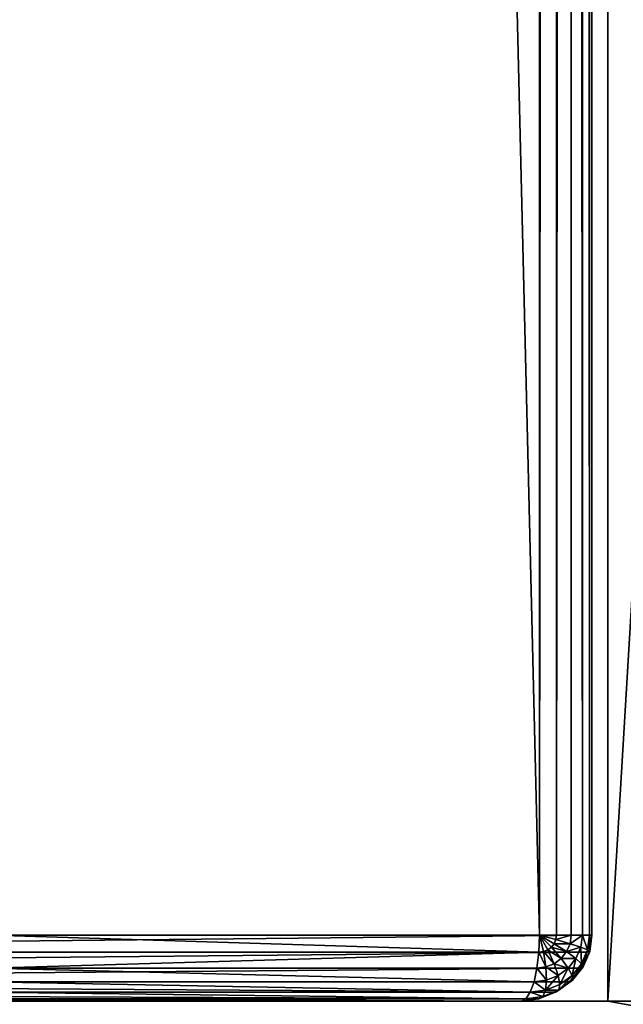
# Model space of a CAD drawing. Extents: x -8132 to -463, y -5617 to 2102.
# Drawn here: x -7558 to -7512, y 340 to 415 of the extents above; entities that cross this region are included whole.
import ezdxf

# ---------------------------------------------------------------- set-up
doc = ezdxf.new("R2010")
doc.units = 0
doc.header["$LTSCALE"] = 25.4
doc.layers.get('0').update_dxf_attribs({"color": 13, "linetype": 'CONTINUOUS'})

# ---------------------------------------------------------------- blocks, each defined once
blk = doc.blocks.new('GROUP_18')
at = {"color": 0}
for p, q in [((0, 131.491, 5), (0, 6.577, 455)), ((0, 131.491, 5), (0, 6.577, 455)), ((0.17, 5.234, 455), (0.17, 130.148, 5)), ((0.17, 5.234, 455), (0.17, 130.148, 5)), ((0.67, 3.982, 455), (0.67, 128.897, 5)), ((0.67, 3.982, 455), (0.67, 128.897, 5)), ((1.464, 2.908, 455), (1.464, 127.822, 5)), ((1.464, 2.908, 455), (1.464, 127.822, 5)), ((2.5, 2.083, 455), (2.5, 126.997, 5)), ((2.5, 2.083, 455), (2.5, 126.997, 5)), ((3.706, 1.565, 455), (3.706, 126.479, 5)), ((3.706, 1.565, 455), (3.706, 126.479, 5)), ((5, 126.302, 5), (5, 1.388, 455)), ((5, 126.302, 5), (5, 1.388, 455)), ((0, 48.063, 455), (0, 6.577, 455)), ((0, 48.063, 455), (0, 6.577, 455)), ((0.17, 6.218, 456.294), (0.17, 47.706, 456.294)), ((0.17, 6.218, 456.294), (0.17, 47.706, 456.294)), ((0.67, 5.883, 457.5), (0.67, 47.373, 457.5)), ((0.67, 5.883, 457.5), (0.67, 47.373, 457.5)), ((1.464, 5.596, 458.536), (1.464, 47.087, 458.536)), ((1.464, 5.596, 458.536), (1.464, 47.087, 458.536)), ((2.5, 5.375, 459.33), (2.5, 46.868, 459.33)), ((2.5, 5.375, 459.33), (2.5, 46.868, 459.33)), ((3.706, 5.236, 459.83), (3.706, 46.73, 459.83)), ((3.706, 5.236, 459.83), (3.706, 46.73, 459.83)), ((5, 46.683, 460), (5, 5.189, 460)), ((5, 46.683, 460), (5, 5.189, 460)), ((0.17, 6.218, 456.294), (0, 6.577, 455)), ((0.17, 5.234, 455), (0, 6.577, 455)), ((0.17, 6.218, 456.294), (0, 6.577, 455)), ((0.17, 5.234, 455), (0, 6.577, 455)), ((0.67, 5.883, 457.5), (0.17, 6.218, 456.294)), ((0.67, 5.883, 457.5), (0.17, 6.218, 456.294)), ((0.335, 4.921, 456.294), (0.17, 6.218, 456.294)), ((0.335, 4.921, 456.294), (0.17, 6.218, 456.294)), ((0.67, 3.982, 455), (0.17, 5.234, 455)), ((0.17, 5.234, 455), (0.335, 4.921, 456.294)), ((0.17, 5.234, 455), (0.335, 4.921, 456.294)), ((0.67, 3.982, 455), (0.17, 5.234, 455)), ((1.464, 5.596, 458.536), (0.67, 5.883, 457.5)), ((0.817, 4.72, 457.5), (0.67, 5.883, 457.5)), ((1.464, 5.596, 458.536), (0.67, 5.883, 457.5)), ((0.817, 4.72, 457.5), (0.67, 5.883, 457.5)), ((2.5, 5.375, 459.33), (1.464, 5.596, 458.536)), ((1.585, 4.646, 458.536), (1.464, 5.596, 458.536)), ((2.5, 5.375, 459.33), (1.464, 5.596, 458.536)), ((1.585, 4.646, 458.536), (1.464, 5.596, 458.536)), ((3.706, 5.236, 459.83), (2.5, 5.375, 459.33)), ((3.706, 5.236, 459.83), (2.5, 5.375, 459.33)), ((2.585, 4.703, 459.33), (2.5, 5.375, 459.33)), ((2.585, 4.703, 459.33), (2.5, 5.375, 459.33)), ((5, 5.189, 460), (3.706, 5.236, 459.83)), ((5, 5.189, 460), (3.706, 5.236, 459.83)), ((3.75, 4.889, 459.83), (3.706, 5.236, 459.83)), ((3.75, 4.889, 459.83), (3.706, 5.236, 459.83)), ((0.335, 4.921, 456.294), (0.817, 4.72, 457.5)), ((0.817, 3.712, 456.294), (0.335, 4.921, 456.294)), ((0.335, 4.921, 456.294), (0.817, 4.72, 457.5)), ((0.817, 3.712, 456.294), (0.335, 4.921, 456.294)), ((0.817, 4.72, 457.5), (1.585, 4.646, 458.536)), ((0.817, 4.72, 457.5), (1.585, 4.646, 458.536)), ((1.25, 3.636, 457.5), (0.817, 4.72, 457.5)), ((1.25, 3.636, 457.5), (0.817, 4.72, 457.5)), ((1.585, 4.646, 458.536), (2.585, 4.703, 459.33)), ((1.585, 4.646, 458.536), (2.585, 4.703, 459.33)), ((1.938, 3.761, 458.536), (1.585, 4.646, 458.536)), ((1.938, 3.761, 458.536), (1.585, 4.646, 458.536)), ((2.585, 4.703, 459.33), (3.75, 4.889, 459.83)), ((2.585, 4.703, 459.33), (3.75, 4.889, 459.83)), ((2.835, 4.078, 459.33), (2.585, 4.703, 459.33)), ((2.835, 4.078, 459.33), (2.585, 4.703, 459.33)), ((2.835, 4.078, 459.33), (3.879, 4.565, 459.83)), ((2.835, 4.078, 459.33), (3.879, 4.565, 459.83)), ((3.75, 4.889, 459.83), (5, 5.189, 460)), ((3.75, 4.889, 459.83), (5, 5.189, 460)), ((3.879, 4.565, 459.83), (3.75, 4.889, 459.83)), ((3.879, 4.565, 459.83), (3.75, 4.889, 459.83)), ((3.879, 4.565, 459.83), (5, 5.189, 460)), ((3.879, 4.565, 459.83), (5, 5.189, 460)), ((4.085, 4.287, 459.83), (3.879, 4.565, 459.83)), ((4.085, 4.287, 459.83), (3.879, 4.565, 459.83)), ((4.085, 4.287, 459.83), (5, 5.189, 460)), ((4.085, 4.287, 459.83), (5, 5.189, 460)), ((4.353, 4.073, 459.83), (5, 5.189, 460)), ((4.353, 4.073, 459.83), (5, 5.189, 460)), ((4.665, 3.939, 459.83), (5, 5.189, 460)), ((4.665, 3.939, 459.83), (5, 5.189, 460)), ((1719, 5.189, 460), (5, 5.189, 460)), ((1719, 5.189, 460), (5, 5.189, 460)), ((5, 5.189, 460), (5, 3.893, 459.83)), ((5, 5.189, 460), (5, 3.893, 459.83)), ((1.464, 2.908, 455), (0.67, 3.982, 455)), ((0.67, 3.982, 455), (0.817, 3.712, 456.294)), ((0.67, 3.982, 455), (0.817, 3.712, 456.294)), ((1.464, 2.908, 455), (0.67, 3.982, 455)), ((1.25, 3.636, 457.5), (1.938, 3.761, 458.536)), ((1.25, 3.636, 457.5), (1.938, 3.761, 458.536)), ((1.938, 3.761, 458.536), (2.835, 4.078, 459.33)), ((1.938, 3.761, 458.536), (2.835, 4.078, 459.33)), ((2.5, 3.001, 458.536), (1.938, 3.761, 458.536)), ((2.5, 3.001, 458.536), (1.938, 3.761, 458.536)), ((3.232, 3.54, 459.33), (2.835, 4.078, 459.33)), ((3.232, 3.54, 459.33), (2.835, 4.078, 459.33)), ((3.232, 3.54, 459.33), (4.085, 4.287, 459.83)), ((3.232, 3.54, 459.33), (4.085, 4.287, 459.83)), ((3.75, 3.128, 459.33), (4.353, 4.073, 459.83)), ((3.75, 3.128, 459.33), (4.353, 4.073, 459.83)), ((4.353, 4.073, 459.83), (4.085, 4.287, 459.83)), ((4.353, 4.073, 459.83), (4.085, 4.287, 459.83)), ((4.665, 3.939, 459.83), (4.353, 4.073, 459.83)), ((4.665, 3.939, 459.83), (4.353, 4.073, 459.83)), ((4.353, 2.869, 459.33), (4.665, 3.939, 459.83)), ((4.353, 2.869, 459.33), (4.665, 3.939, 459.83)), ((5, 3.893, 459.83), (4.665, 3.939, 459.83)), ((5, 3.893, 459.83), (4.665, 3.939, 459.83)), ((5, 3.893, 459.83), (1719, 3.893, 459.83)), ((5, 3.893, 459.83), (5, 2.78, 459.33)), ((5, 3.893, 459.83), (1719, 3.893, 459.83)), ((5, 3.893, 459.83), (5, 2.78, 459.33)), ((0.817, 3.712, 456.294), (1.25, 3.636, 457.5)), ((1.585, 2.674, 456.294), (0.817, 3.712, 456.294)), ((0.817, 3.712, 456.294), (1.25, 3.636, 457.5)), ((1.585, 2.674, 456.294), (0.817, 3.712, 456.294)), ((1.938, 2.705, 457.5), (1.25, 3.636, 457.5)), ((1.938, 2.705, 457.5), (1.25, 3.636, 457.5)), ((1.938, 2.705, 457.5), (2.5, 3.001, 458.536)), ((1.938, 2.705, 457.5), (2.5, 3.001, 458.536)), ((2.5, 3.001, 458.536), (3.232, 3.54, 459.33)), ((2.5, 3.001, 458.536), (3.232, 3.54, 459.33)), ((3.232, 2.418, 458.536), (2.5, 3.001, 458.536)), ((3.232, 2.418, 458.536), (2.5, 3.001, 458.536)), ((3.75, 3.128, 459.33), (3.232, 3.54, 459.33)), ((3.75, 3.128, 459.33), (3.232, 3.54, 459.33)), ((3.232, 2.418, 458.536), (3.75, 3.128, 459.33)), ((3.232, 2.418, 458.536), (3.75, 3.128, 459.33)), ((4.353, 2.869, 459.33), (3.75, 3.128, 459.33)), ((4.353, 2.869, 459.33), (3.75, 3.128, 459.33)), ((2.5, 2.083, 455), (1.464, 2.908, 455)), ((1.464, 2.908, 455), (1.585, 2.674, 456.294)), ((2.5, 2.083, 455), (1.464, 2.908, 455)), ((1.464, 2.908, 455), (1.585, 2.674, 456.294)), ((1.585, 2.674, 456.294), (1.938, 2.705, 457.5)), ((1.585, 2.674, 456.294), (1.938, 2.705, 457.5)), ((2.585, 1.877, 456.294), (1.585, 2.674, 456.294)), ((2.585, 1.877, 456.294), (1.585, 2.674, 456.294)), ((2.835, 1.991, 457.5), (1.938, 2.705, 457.5)), ((2.835, 1.991, 457.5), (1.938, 2.705, 457.5)), ((2.835, 1.991, 457.5), (3.232, 2.418, 458.536)), ((2.835, 1.991, 457.5), (3.232, 2.418, 458.536)), ((4.085, 2.051, 458.536), (3.232, 2.418, 458.536)), ((4.085, 2.051, 458.536), (3.232, 2.418, 458.536)), ((4.085, 2.051, 458.536), (4.353, 2.869, 459.33)), ((4.085, 2.051, 458.536), (4.353, 2.869, 459.33)), ((5, 2.78, 459.33), (4.353, 2.869, 459.33)), ((5, 2.78, 459.33), (4.353, 2.869, 459.33)), ((5, 2.78, 459.33), (1719, 2.78, 459.33)), ((5, 2.78, 459.33), (5, 1.926, 458.536)), ((5, 2.78, 459.33), (1719, 2.78, 459.33)), ((5, 2.78, 459.33), (5, 1.926, 458.536)), ((3.706, 1.565, 455), (2.5, 2.083, 455)), ((2.5, 2.083, 455), (2.585, 1.877, 456.294)), ((2.5, 2.083, 455), (2.585, 1.877, 456.294)), ((3.706, 1.565, 455), (2.5, 2.083, 455)), ((2.585, 1.877, 456.294), (2.835, 1.991, 457.5)), ((2.585, 1.877, 456.294), (2.835, 1.991, 457.5)), ((3.75, 1.376, 456.294), (2.585, 1.877, 456.294)), ((3.75, 1.376, 456.294), (2.585, 1.877, 456.294)), ((3.879, 1.542, 457.5), (2.835, 1.991, 457.5)), ((3.879, 1.542, 457.5), (2.835, 1.991, 457.5)), ((5, 1.388, 455), (3.706, 1.565, 455)), ((3.706, 1.565, 455), (3.75, 1.376, 456.294)), ((5, 1.388, 455), (3.706, 1.565, 455)), ((3.706, 1.565, 455), (3.75, 1.376, 456.294)), ((3.75, 1.376, 456.294), (3.879, 1.542, 457.5)), ((3.75, 1.376, 456.294), (3.879, 1.542, 457.5)), ((3.879, 1.542, 457.5), (4.085, 2.051, 458.536)), ((3.879, 1.542, 457.5), (4.085, 2.051, 458.536)), ((5, 1.389, 457.5), (3.879, 1.542, 457.5)), ((5, 1.389, 457.5), (3.879, 1.542, 457.5)), ((5, 1.926, 458.536), (4.085, 2.051, 458.536)), ((5, 1.926, 458.536), (4.085, 2.051, 458.536)), ((5, 1.926, 458.536), (1719, 1.926, 458.536)), ((5, 1.926, 458.536), (5, 1.389, 457.5)), ((5, 1.926, 458.536), (1719, 1.926, 458.536)), ((5, 1.926, 458.536), (5, 1.389, 457.5)), ((5, 1.206, 456.294), (3.75, 1.376, 456.294)), ((5, 1.206, 456.294), (3.75, 1.376, 456.294)), ((5, 1.389, 457.5), (1719, 1.389, 457.5)), ((5, 1.389, 457.5), (1719, 1.389, 457.5)), ((5, 1.389, 457.5), (5, 1.206, 456.294)), ((5, 1.389, 457.5), (5, 1.206, 456.294)), ((1719, 1.388, 455), (5, 1.388, 455)), ((5, 1.206, 456.294), (5, 1.388, 455)), ((1719, 1.388, 455), (5, 1.388, 455)), ((5, 1.206, 456.294), (5, 1.388, 455)), ((5, 1.206, 456.294), (1719, 1.206, 456.294)), ((5, 1.206, 456.294), (1719, 1.206, 456.294))]:
    blk.add_line(p, q, dxfattribs=at)
mesh = blk.add_polyface(dxfattribs=at)
corners = [(0, 48.063, 455), (0, 131.491, 5), (0, 6.577, 455), (0, 172.303, 5)]
mesh.append_faces([[corners[k] for k in face] for face in [(0, 1, 2), (1, 0, 3)]], dxfattribs={"vtx0": -1, "color": 0})
mesh = blk.add_polyface(dxfattribs=at)
corners = [(0, 6.577, 455), (0.17, 130.148, 5), (0.17, 5.234, 455), (0, 131.491, 5)]
mesh.append_faces([[corners[k] for k in face] for face in [(0, 1, 2), (1, 0, 3)]], dxfattribs={"vtx0": -1, "color": 0})
mesh = blk.add_polyface(dxfattribs=at)
corners = [(0.17, 5.234, 455), (0.67, 128.897, 5), (0.67, 3.982, 455), (0.17, 130.148, 5)]
mesh.append_faces([[corners[k] for k in face] for face in [(0, 1, 2), (1, 0, 3)]], dxfattribs={"vtx0": -1, "color": 0})
mesh = blk.add_polyface(dxfattribs=at)
corners = [(0.67, 3.982, 455), (1.464, 127.822, 5), (1.464, 2.908, 455), (0.67, 128.897, 5)]
mesh.append_faces([[corners[k] for k in face] for face in [(0, 1, 2), (1, 0, 3)]], dxfattribs={"vtx0": -1, "color": 0})
mesh = blk.add_polyface(dxfattribs=at)
corners = [(2.5, 2.083, 455), (1.464, 127.822, 5), (2.5, 126.997, 5), (1.464, 2.908, 455)]
mesh.append_faces([[corners[k] for k in face] for face in [(0, 1, 2), (1, 0, 3)]], dxfattribs={"vtx0": -1, "color": 0})
mesh = blk.add_polyface(dxfattribs=at)
corners = [(3.706, 1.565, 455), (2.5, 126.997, 5), (3.706, 126.479, 5), (2.5, 2.083, 455)]
mesh.append_faces([[corners[k] for k in face] for face in [(0, 1, 2), (1, 0, 3)]], dxfattribs={"vtx0": -1, "color": 0})
mesh = blk.add_polyface(dxfattribs=at)
corners = [(5, 1.388, 455), (3.706, 126.479, 5), (5, 126.302, 5), (3.706, 1.565, 455)]
mesh.append_faces([[corners[k] for k in face] for face in [(0, 1, 2), (1, 0, 3)]], dxfattribs={"vtx0": -1, "color": 0})
mesh = blk.add_polyface(dxfattribs=at)
corners = [(1719, 1.388, 455), (5, 126.302, 5), (1719, 126.302, 5), (5, 1.388, 455)]
mesh.append_faces([[corners[k] for k in face] for face in [(0, 1, 2), (1, 0, 3)]], dxfattribs={"vtx0": -1, "color": 0})
mesh = blk.add_polyface(dxfattribs=at)
corners = [(0.17, 47.706, 456.294), (0, 6.577, 455), (0.17, 6.218, 456.294), (0, 48.063, 455)]
mesh.append_faces([[corners[k] for k in face] for face in [(0, 1, 2), (1, 0, 3)]], dxfattribs={"vtx0": -1, "color": 0})
mesh = blk.add_polyface(dxfattribs=at)
corners = [(0.67, 47.373, 457.5), (0.17, 6.218, 456.294), (0.67, 5.883, 457.5), (0.17, 47.706, 456.294)]
mesh.append_faces([[corners[k] for k in face] for face in [(0, 1, 2), (1, 0, 3)]], dxfattribs={"vtx0": -1, "color": 0})
mesh = blk.add_polyface(dxfattribs=at)
corners = [(1.464, 47.087, 458.536), (0.67, 5.883, 457.5), (1.464, 5.596, 458.536), (0.67, 47.373, 457.5)]
mesh.append_faces([[corners[k] for k in face] for face in [(0, 1, 2), (1, 0, 3)]], dxfattribs={"vtx0": -1, "color": 0})
mesh = blk.add_polyface(dxfattribs=at)
corners = [(1.464, 5.596, 458.536), (2.5, 46.868, 459.33), (1.464, 47.087, 458.536), (2.5, 5.375, 459.33)]
mesh.append_faces([[corners[k] for k in face] for face in [(0, 1, 2), (1, 0, 3)]], dxfattribs={"vtx0": -1, "color": 0})
mesh = blk.add_polyface(dxfattribs=at)
corners = [(3.706, 5.236, 459.83), (2.5, 46.868, 459.33), (2.5, 5.375, 459.33), (3.706, 46.73, 459.83)]
mesh.append_faces([[corners[k] for k in face] for face in [(0, 1, 2), (1, 0, 3)]], dxfattribs={"vtx0": -1, "color": 0})
mesh = blk.add_polyface(dxfattribs=at)
corners = [(3.706, 5.236, 459.83), (5, 46.683, 460), (3.706, 46.73, 459.83), (5, 5.189, 460)]
mesh.append_faces([[corners[k] for k in face] for face in [(0, 1, 2), (1, 0, 3)]], dxfattribs={"vtx0": -1, "color": 0})
mesh = blk.add_polyface(dxfattribs=at)
corners = [(5, 5.189, 460), (1719, 46.683, 460), (5, 46.683, 460), (1719, 5.189, 460)]
mesh.append_faces([[corners[k] for k in face] for face in [(0, 1, 2), (1, 0, 3)]], dxfattribs={"vtx0": -1, "color": 0})
mesh = blk.add_polyface(dxfattribs=at)
corners = [(0.17, 6.218, 456.294), (0.17, 5.234, 455), (0.335, 4.921, 456.294), (0, 6.577, 455)]
mesh.append_faces([[corners[k] for k in face] for face in [(0, 1, 2), (1, 0, 3)]], dxfattribs={"vtx0": -1, "color": 0})
mesh = blk.add_polyface(dxfattribs=at)
corners = [(0.67, 5.883, 457.5), (0.335, 4.921, 456.294), (0.817, 4.72, 457.5), (0.17, 6.218, 456.294)]
mesh.append_faces([[corners[k] for k in face] for face in [(0, 1, 2), (1, 0, 3)]], dxfattribs={"vtx0": -1, "color": 0})
mesh = blk.add_polyface(dxfattribs=at)
corners = [(0.335, 4.921, 456.294), (0.67, 3.982, 455), (0.817, 3.712, 456.294), (0.17, 5.234, 455)]
mesh.append_faces([[corners[k] for k in face] for face in [(0, 1, 2), (1, 0, 3)]], dxfattribs={"vtx0": -1, "color": 0})
mesh = blk.add_polyface(dxfattribs=at)
corners = [(1.464, 5.596, 458.536), (0.817, 4.72, 457.5), (1.585, 4.646, 458.536), (0.67, 5.883, 457.5)]
mesh.append_faces([[corners[k] for k in face] for face in [(0, 1, 2), (1, 0, 3)]], dxfattribs={"vtx0": -1, "color": 0})
mesh = blk.add_polyface(dxfattribs=at)
corners = [(1.585, 4.646, 458.536), (2.5, 5.375, 459.33), (1.464, 5.596, 458.536), (2.585, 4.703, 459.33)]
mesh.append_faces([[corners[k] for k in face] for face in [(0, 1, 2), (1, 0, 3)]], dxfattribs={"vtx0": -1, "color": 0})
mesh = blk.add_polyface(dxfattribs=at)
corners = [(2.585, 4.703, 459.33), (3.706, 5.236, 459.83), (2.5, 5.375, 459.33), (3.75, 4.889, 459.83)]
mesh.append_faces([[corners[k] for k in face] for face in [(0, 1, 2), (1, 0, 3)]], dxfattribs={"vtx0": -1, "color": 0})
mesh = blk.add_polyface(dxfattribs=at)
corners = [(5, 5.189, 460), (3.706, 5.236, 459.83), (3.75, 4.889, 459.83)]
mesh.append_faces([[corners[k] for k in face] for face in [(0, 1, 2)]], dxfattribs={"color": 0})
mesh = blk.add_polyface(dxfattribs=at)
corners = [(0.817, 4.72, 457.5), (0.817, 3.712, 456.294), (1.25, 3.636, 457.5), (0.335, 4.921, 456.294)]
mesh.append_faces([[corners[k] for k in face] for face in [(0, 1, 2), (1, 0, 3)]], dxfattribs={"vtx0": -1, "color": 0})
mesh = blk.add_polyface(dxfattribs=at)
corners = [(1.938, 3.761, 458.536), (0.817, 4.72, 457.5), (1.25, 3.636, 457.5), (1.585, 4.646, 458.536)]
mesh.append_faces([[corners[k] for k in face] for face in [(0, 1, 2), (1, 0, 3)]], dxfattribs={"vtx0": -1, "color": 0})
mesh = blk.add_polyface(dxfattribs=at)
corners = [(1.938, 3.761, 458.536), (2.585, 4.703, 459.33), (1.585, 4.646, 458.536), (2.835, 4.078, 459.33)]
mesh.append_faces([[corners[k] for k in face] for face in [(0, 1, 2), (1, 0, 3)]], dxfattribs={"vtx0": -1, "color": 0})
mesh = blk.add_polyface(dxfattribs=at)
corners = [(2.835, 4.078, 459.33), (3.75, 4.889, 459.83), (2.585, 4.703, 459.33), (3.879, 4.565, 459.83)]
mesh.append_faces([[corners[k] for k in face] for face in [(0, 1, 2), (1, 0, 3)]], dxfattribs={"vtx0": -1, "color": 0})
mesh = blk.add_polyface(dxfattribs=at)
corners = [(3.232, 3.54, 459.33), (3.879, 4.565, 459.83), (2.835, 4.078, 459.33), (4.085, 4.287, 459.83)]
mesh.append_faces([[corners[k] for k in face] for face in [(0, 1, 2), (1, 0, 3)]], dxfattribs={"vtx0": -1, "color": 0})
mesh = blk.add_polyface(dxfattribs=at)
corners = [(5, 5.189, 460), (3.75, 4.889, 459.83), (3.879, 4.565, 459.83)]
mesh.append_faces([[corners[k] for k in face] for face in [(0, 1, 2)]], dxfattribs={"color": 0})
mesh = blk.add_polyface(dxfattribs=at)
corners = [(5, 5.189, 460), (3.879, 4.565, 459.83), (4.085, 4.287, 459.83)]
mesh.append_faces([[corners[k] for k in face] for face in [(0, 1, 2)]], dxfattribs={"color": 0})
mesh = blk.add_polyface(dxfattribs=at)
corners = [(5, 5.189, 460), (4.085, 4.287, 459.83), (4.353, 4.073, 459.83)]
mesh.append_faces([[corners[k] for k in face] for face in [(0, 1, 2)]], dxfattribs={"color": 0})
mesh = blk.add_polyface(dxfattribs=at)
corners = [(5, 5.189, 460), (4.353, 4.073, 459.83), (4.665, 3.939, 459.83)]
mesh.append_faces([[corners[k] for k in face] for face in [(0, 1, 2)]], dxfattribs={"color": 0})
mesh = blk.add_polyface(dxfattribs=at)
corners = [(5, 5.189, 460), (4.665, 3.939, 459.83), (5, 3.893, 459.83)]
mesh.append_faces([[corners[k] for k in face] for face in [(0, 1, 2)]], dxfattribs={"color": 0})
mesh = blk.add_polyface(dxfattribs=at)
corners = [(1719, 3.893, 459.83), (5, 5.189, 460), (5, 3.893, 459.83), (1719, 5.189, 460)]
mesh.append_faces([[corners[k] for k in face] for face in [(0, 1, 2), (1, 0, 3)]], dxfattribs={"vtx0": -1, "color": 0})
mesh = blk.add_polyface(dxfattribs=at)
corners = [(0.817, 3.712, 456.294), (1.464, 2.908, 455), (1.585, 2.674, 456.294), (0.67, 3.982, 455)]
mesh.append_faces([[corners[k] for k in face] for face in [(0, 1, 2), (1, 0, 3)]], dxfattribs={"vtx0": -1, "color": 0})
mesh = blk.add_polyface(dxfattribs=at)
corners = [(2.5, 3.001, 458.536), (1.25, 3.636, 457.5), (1.938, 2.705, 457.5), (1.938, 3.761, 458.536)]
mesh.append_faces([[corners[k] for k in face] for face in [(0, 1, 2), (1, 0, 3)]], dxfattribs={"vtx0": -1, "color": 0})
mesh = blk.add_polyface(dxfattribs=at)
corners = [(2.5, 3.001, 458.536), (2.835, 4.078, 459.33), (1.938, 3.761, 458.536), (3.232, 3.54, 459.33)]
mesh.append_faces([[corners[k] for k in face] for face in [(0, 1, 2), (1, 0, 3)]], dxfattribs={"vtx0": -1, "color": 0})
mesh = blk.add_polyface(dxfattribs=at)
corners = [(3.75, 3.128, 459.33), (4.085, 4.287, 459.83), (3.232, 3.54, 459.33), (4.353, 4.073, 459.83)]
mesh.append_faces([[corners[k] for k in face] for face in [(0, 1, 2), (1, 0, 3)]], dxfattribs={"vtx0": -1, "color": 0})
mesh = blk.add_polyface(dxfattribs=at)
corners = [(4.353, 2.869, 459.33), (4.353, 4.073, 459.83), (3.75, 3.128, 459.33), (4.665, 3.939, 459.83)]
mesh.append_faces([[corners[k] for k in face] for face in [(0, 1, 2), (1, 0, 3)]], dxfattribs={"vtx0": -1, "color": 0})
mesh = blk.add_polyface(dxfattribs=at)
corners = [(5, 2.78, 459.33), (4.665, 3.939, 459.83), (4.353, 2.869, 459.33), (5, 3.893, 459.83)]
mesh.append_faces([[corners[k] for k in face] for face in [(0, 1, 2), (1, 0, 3)]], dxfattribs={"vtx0": -1, "color": 0})
mesh = blk.add_polyface(dxfattribs=at)
corners = [(1719, 2.78, 459.33), (5, 3.893, 459.83), (5, 2.78, 459.33), (1719, 3.893, 459.83)]
mesh.append_faces([[corners[k] for k in face] for face in [(0, 1, 2), (1, 0, 3)]], dxfattribs={"vtx0": -1, "color": 0})
mesh = blk.add_polyface(dxfattribs=at)
corners = [(1.938, 2.705, 457.5), (0.817, 3.712, 456.294), (1.585, 2.674, 456.294), (1.25, 3.636, 457.5)]
mesh.append_faces([[corners[k] for k in face] for face in [(0, 1, 2), (1, 0, 3)]], dxfattribs={"vtx0": -1, "color": 0})
mesh = blk.add_polyface(dxfattribs=at)
corners = [(3.232, 2.418, 458.536), (1.938, 2.705, 457.5), (2.835, 1.991, 457.5), (2.5, 3.001, 458.536)]
mesh.append_faces([[corners[k] for k in face] for face in [(0, 1, 2), (1, 0, 3)]], dxfattribs={"vtx0": -1, "color": 0})
mesh = blk.add_polyface(dxfattribs=at)
corners = [(3.232, 2.418, 458.536), (3.232, 3.54, 459.33), (2.5, 3.001, 458.536), (3.75, 3.128, 459.33)]
mesh.append_faces([[corners[k] for k in face] for face in [(0, 1, 2), (1, 0, 3)]], dxfattribs={"vtx0": -1, "color": 0})
mesh = blk.add_polyface(dxfattribs=at)
corners = [(4.085, 2.051, 458.536), (3.75, 3.128, 459.33), (3.232, 2.418, 458.536), (4.353, 2.869, 459.33)]
mesh.append_faces([[corners[k] for k in face] for face in [(0, 1, 2), (1, 0, 3)]], dxfattribs={"vtx0": -1, "color": 0})
mesh = blk.add_polyface(dxfattribs=at)
corners = [(2.585, 1.877, 456.294), (1.464, 2.908, 455), (2.5, 2.083, 455), (1.585, 2.674, 456.294)]
mesh.append_faces([[corners[k] for k in face] for face in [(0, 1, 2), (1, 0, 3)]], dxfattribs={"vtx0": -1, "color": 0})
mesh = blk.add_polyface(dxfattribs=at)
corners = [(2.835, 1.991, 457.5), (1.585, 2.674, 456.294), (2.585, 1.877, 456.294), (1.938, 2.705, 457.5)]
mesh.append_faces([[corners[k] for k in face] for face in [(0, 1, 2), (1, 0, 3)]], dxfattribs={"vtx0": -1, "color": 0})
mesh = blk.add_polyface(dxfattribs=at)
corners = [(4.085, 2.051, 458.536), (2.835, 1.991, 457.5), (3.879, 1.542, 457.5), (3.232, 2.418, 458.536)]
mesh.append_faces([[corners[k] for k in face] for face in [(0, 1, 2), (1, 0, 3)]], dxfattribs={"vtx0": -1, "color": 0})
mesh = blk.add_polyface(dxfattribs=at)
corners = [(5, 1.926, 458.536), (4.353, 2.869, 459.33), (4.085, 2.051, 458.536), (5, 2.78, 459.33)]
mesh.append_faces([[corners[k] for k in face] for face in [(0, 1, 2), (1, 0, 3)]], dxfattribs={"vtx0": -1, "color": 0})
mesh = blk.add_polyface(dxfattribs=at)
corners = [(5, 1.926, 458.536), (1719, 2.78, 459.33), (5, 2.78, 459.33), (1719, 1.926, 458.536)]
mesh.append_faces([[corners[k] for k in face] for face in [(0, 1, 2), (1, 0, 3)]], dxfattribs={"vtx0": -1, "color": 0})
mesh = blk.add_polyface(dxfattribs=at)
corners = [(3.75, 1.376, 456.294), (2.5, 2.083, 455), (3.706, 1.565, 455), (2.585, 1.877, 456.294)]
mesh.append_faces([[corners[k] for k in face] for face in [(0, 1, 2), (1, 0, 3)]], dxfattribs={"vtx0": -1, "color": 0})
mesh = blk.add_polyface(dxfattribs=at)
corners = [(3.879, 1.542, 457.5), (2.585, 1.877, 456.294), (3.75, 1.376, 456.294), (2.835, 1.991, 457.5)]
mesh.append_faces([[corners[k] for k in face] for face in [(0, 1, 2), (1, 0, 3)]], dxfattribs={"vtx0": -1, "color": 0})
mesh = blk.add_polyface(dxfattribs=at)
corners = [(5, 1.206, 456.294), (3.706, 1.565, 455), (5, 1.388, 455), (3.75, 1.376, 456.294)]
mesh.append_faces([[corners[k] for k in face] for face in [(0, 1, 2), (1, 0, 3)]], dxfattribs={"vtx0": -1, "color": 0})
mesh = blk.add_polyface(dxfattribs=at)
corners = [(5, 1.389, 457.5), (3.75, 1.376, 456.294), (5, 1.206, 456.294), (3.879, 1.542, 457.5)]
mesh.append_faces([[corners[k] for k in face] for face in [(0, 1, 2), (1, 0, 3)]], dxfattribs={"vtx0": -1, "color": 0})
mesh = blk.add_polyface(dxfattribs=at)
corners = [(5, 1.926, 458.536), (3.879, 1.542, 457.5), (5, 1.389, 457.5), (4.085, 2.051, 458.536)]
mesh.append_faces([[corners[k] for k in face] for face in [(0, 1, 2), (1, 0, 3)]], dxfattribs={"vtx0": -1, "color": 0})
mesh = blk.add_polyface(dxfattribs=at)
corners = [(1719, 1.926, 458.536), (5, 1.389, 457.5), (1719, 1.389, 457.5), (5, 1.926, 458.536)]
mesh.append_faces([[corners[k] for k in face] for face in [(0, 1, 2), (1, 0, 3)]], dxfattribs={"vtx0": -1, "color": 0})
mesh = blk.add_polyface(dxfattribs=at)
corners = [(1719, 1.389, 457.5), (5, 1.206, 456.294), (1719, 1.206, 456.294), (5, 1.389, 457.5)]
mesh.append_faces([[corners[k] for k in face] for face in [(0, 1, 2), (1, 0, 3)]], dxfattribs={"vtx0": -1, "color": 0})
mesh = blk.add_polyface(dxfattribs=at)
corners = [(1719, 1.206, 456.294), (5, 1.388, 455), (1719, 1.388, 455), (5, 1.206, 456.294)]
mesh.append_faces([[corners[k] for k in face] for face in [(0, 1, 2), (1, 0, 3)]], dxfattribs={"vtx0": -1, "color": 0})
blk = doc.blocks.new('GROUP_7')
at = {"color": 0, "rotation": 89.99999999997986}
blk.add_blockref('GROUP_18', (618.82, 0, 50), dxfattribs=at)
blk = doc.blocks.new('GROUP_1')
at = {"color": 0}
for p, q in [((618.82, 1762, 900), (618.82, 38, 900)), ((618.82, 1762, 900), (618.82, 38, 900)), ((491.13, 38, 440), (618.82, 38, 900)), ((491.13, 38, 440), (618.82, 38, 900)), ((618.82, 38, 900), (566.95, 38, 900)), ((618.82, 38, 900), (566.95, 38, 900))]:
    blk.add_line(p, q, dxfattribs=at)
at = {"color": 55}
mesh = blk.add_polyface(dxfattribs=at)
corners = [(1330, 1790), (10, 10), (10, 1790), (1330, 10)]
mesh.append_faces([[corners[k] for k in face] for face in [(0, 1, 2), (1, 0, 3)]], dxfattribs={"vtx0": -1, "color": 55})
at = {"color": 0}
mesh = blk.add_polyface(dxfattribs=at)
corners = [(618.82, 1762, 900), (566.95, 1790, 900), (566.95, 1762, 900), (773.05, 1790, 900), (721.18, 1762, 900), (618.82, 38, 900), (773.05, 1762, 900), (773.05, 10, 900), (566.95, 38, 900), (566.95, 10, 900), (721.18, 38, 900), (773.05, 38, 900)]
mesh.append_faces([[corners[k] for k in face] for face in [(0, 1, 2), (3, 4, 6), (7, 8, 9), (10, 7, 11)]], dxfattribs={"vtx0": -1, "color": 0})
mesh.append_faces([[corners[k] for k in face] for face in [(1, 0, 3), (8, 7, 5)]], dxfattribs={"vtx0": -1, "vtx1": -1, "color": 0})
mesh.append_faces([[corners[k] for k in face] for face in [(3, 0, 4), (5, 7, 10)]], dxfattribs={"vtx0": -1, "vtx1": -1, "vtx2": -1, "color": 0})
mesh.append_faces([[corners[k] for k in face] for face in [(4, 0, 5), (5, 10, 4)]], dxfattribs={"vtx0": -1, "vtx2": -1, "color": 0})
mesh = blk.add_polyface(dxfattribs=at)
corners = [(618.82, 1762, 900), (491.13, 38, 440), (618.82, 38, 900), (491.13, 1762, 440)]
mesh.append_faces([[corners[k] for k in face] for face in [(0, 1, 2), (1, 0, 3)]], dxfattribs={"vtx0": -1, "color": 0})
mesh = blk.add_polyface(dxfattribs=at)
corners = [(439.95, 38, 440), (618.82, 38, 900), (491.13, 38, 440), (566.95, 38, 900)]
mesh.append_faces([[corners[k] for k in face] for face in [(0, 1, 2), (1, 0, 3)]], dxfattribs={"vtx0": -1, "color": 0})
blk = doc.blocks.new('GROUP_9')
at = {"color": 8}
blk.add_blockref('GROUP_1', (0, 0), dxfattribs=at)
at = {"color": 252}
blk.add_blockref('GROUP_7', (0, 38, 390), dxfattribs=at)
blk = doc.blocks.new('GROUP_28')
at = {"color": 0}
blk.add_blockref('GROUP_9', (0, 0, 20), dxfattribs=at)

msp = doc.modelspace()

# ---------------------------------------------------------------- block references
at = {"color": 0}
msp.add_blockref('GROUP_28', (-8132.189, 302.108), dxfattribs=at)

doc.saveas('drawing.dxf')
